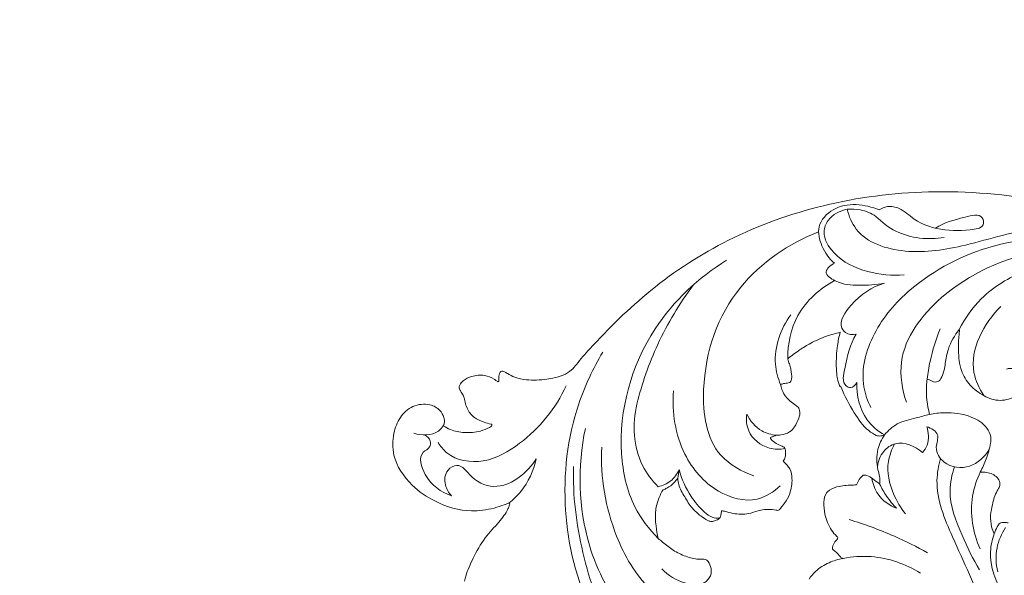
# Model space of a CAD drawing. Units: millimetres. Extents: x -771 to 21835, y -4664 to 5713.
# Drawn here: x 864 to 1097, y 1276 to 1407 of the extents above; entities that cross this region are included whole.
import ezdxf

# ---------------------------------------------------------------- set-up
doc = ezdxf.new("R2010")
doc.units = ezdxf.units.MM
doc.header["$MEASUREMENT"] = 0
doc.layers.get('0').update_dxf_attribs({"lineweight": 5})
doc.styles.add('Arial Black', font='txt')
doc.dimstyles.new('Default', dxfattribs={"dimscale": 20, "dimtxt": 2, "dimasz": 1, "dimexe": 0.5, "dimexo": 0.5, "dimgap": 0.25, "dimtad": 1, "dimtoh": 1, "dimdec": 0, "dimzin": 1, "dimdsep": 46, "dimtxsty": 'Arial Black', "dimcen": 0.5, "dimazin": 0, "dimtfac": 1, "dimtdec": 4, "dimtix": 1, "dimtmove": 1, "dimatfit": 3, "dimfxl": 1, "dimtolj": 1, "dimtzin": 1, "dimarcsym": 0})

# ---------------------------------------------------------------- blocks, each defined once
blk = doc.blocks.new('*D66')
at = {"color": 0, "lineweight": -2, "transparency": 16777216}
for p, q in [((291.54, 353.93), (291.54, 1696.99)), ((2355.54, 353.93), (2355.54, 1696.99)), ((2335.54, 1686.99), (311.54, 1686.99))]:
    blk.add_line(p, q, dxfattribs=at)
at = {"color": 0, "transparency": 16777216}
for points in [[(311.54, 1690.32), (311.54, 1683.66), (291.54, 1686.99)], [(2335.54, 1690.32), (2335.54, 1683.66), (2355.54, 1686.99)]]:
    blk.add_solid(points, dxfattribs=at)
at = {"layer": 'Defpoints', "color": 0, "transparency": 16777216}
for p in [(291.54, 1686.99), (291.54, 343.93), (2355.54, 343.93)]:
    blk.add_point(p, dxfattribs=at)
at = {"color": 0, "transparency": 16777216, "insert": (1323.54, 1712.67), "char_height": 40, "attachment_point": 5, "style": 'Arial Black'}
blk.add_mtext('\\A1;2064', dxfattribs=at)
blk = doc.blocks.new('*D67')
at = {"color": 0, "lineweight": -2, "transparency": 16777216}
for p, q in [((1305.97, 1553.24), (109.69, 1553.24)), ((119.69, 1533.24), (119.69, 19.93)), ((309.54, -0.07), (109.69, -0.07))]:
    blk.add_line(p, q, dxfattribs=at)
at = {"color": 0, "transparency": 16777216}
for points in [[(116.35, 1533.24), (123.02, 1533.24), (119.69, 1553.24)], [(116.35, 19.93), (123.02, 19.93), (119.69, -0.07)]]:
    blk.add_solid(points, dxfattribs=at)
at = {"layer": 'Defpoints', "color": 0, "transparency": 16777216}
for p in [(1315.97, 1553.24), (119.69, -0.07), (319.54, -0.07)]:
    blk.add_point(p, dxfattribs=at)
at = {"color": 0, "transparency": 16777216, "insert": (94, 776.58), "char_height": 40, "attachment_point": 5, "rotation": 90, "style": 'Arial Black'}
blk.add_mtext('\\A1;1553', dxfattribs=at)
blk = doc.blocks.new('KRVTC-001-1')
for points, knots in [([(964.61, 1310.91), (965.15, 1310.55), (966.71, 1309.72), (969.74, 1309.13), (972.92, 1309.36), (975.05, 1310.22), (975.92, 1310.73), (976.18, 1311.07), (976.03, 1311.29), (975.34, 1311.35), (974, 1311.88), (971.72, 1312.65), (970.35, 1314.63), (969.74, 1316.43), (969.51, 1317.77), (968.99, 1318.74), (968.51, 1319.32), (968.32, 1319.91), (968.52, 1320.72), (969.5, 1321.79), (971.51, 1322.76), (974.19, 1323.02), (976.17, 1322.25), (977.11, 1321.57), (977.42, 1321.31), (977.71, 1321.29), (977.8, 1321.64), (977.72, 1322.25), (977.77, 1323.04), (978.14, 1323.78), (978.69, 1323.84), (979.19, 1323.59), (980.09, 1323.01), (981.76, 1322.18), (984.93, 1321.53), (988.81, 1321.79), (992.45, 1322.53), (994.9, 1323.83), (996.68, 1326.22), (1002.57, 1332.8), (1013.69, 1343.79), (1032.25, 1355.82), (1054.64, 1363.82), (1080.2, 1367.13), (1103.77, 1365.04), (1118.53, 1361.49), (1124.15, 1359.77)], [7776.125002, 7776.125002, 7776.125002, 7776.125002, 7778.047331, 7781.383819, 7785.237114, 7787.508063, 7788.072911, 7788.400854, 7788.574028, 7788.734815, 7790.408243, 7792.935041, 7795.752373, 7797.190898, 7798.658469, 7799.795144, 7800.440071, 7800.924031, 7801.570275, 7802.839601, 7805.130679, 7808.168771, 7810.617797, 7811.310807, 7811.641686, 7811.831297, 7812.041604, 7812.556361, 7813.773383, 7814.368285, 7814.809482, 7815.254113, 7816.036209, 7818.01715, 7820.808811, 7825.609617, 7829.58563, 7831.91996, 7833.684409, 7838.433132, 7858.499811, 7880.336145, 7904.22058, 7929.222111, 7957.060091, 7974.686219, 7974.686219, 7974.686219, 7974.686219]), ([(1057.07, 1349.3), (1055.81, 1350.41), (1053.91, 1353.04), (1052.68, 1358.29), (1058.02, 1364.04), (1064.3, 1363.28), (1067.63, 1361.87)], [0, 0, 0, 0, 5.037507, 9.587296, 14.817374, 25.650815, 25.650815, 25.650815, 25.650815]), ([(1073.54, 1346.55), (1070.67, 1346.28), (1064.63, 1346.91), (1057.4, 1350.23), (1054, 1355.85), (1055.67, 1360.34), (1058.35, 1361.71), (1060.06, 1362.03)], [0, 0, 0, 0, 8.650594, 17.825334, 23.274725, 26.062117, 31.274377, 31.274377, 31.274377, 31.274377]), ([(1060.06, 1362.03), (1061.1, 1362.14), (1063.51, 1362.06), (1065.75, 1361.09), (1066.86, 1360.36)], [0, 0, 0, 0, 3.141596, 7.113604, 7.113604, 7.113604, 7.113604]), ([(1060.06, 1362.03), (1060.5, 1360.36), (1062.89, 1354.62), (1074.61, 1350.97), (1086.34, 1353), (1096.67, 1355.88), (1108.33, 1358.73), (1117.6, 1357.42), (1123.35, 1355.53)], [0, 0, 0, 0, 5.175323, 17.801414, 32.141999, 41.202931, 49.914834, 68.050334, 68.050334, 68.050334, 68.050334]), ([(1067.63, 1361.87), (1068.21, 1362.27), (1069.79, 1362.96), (1073.02, 1362.27), (1078.42, 1356.86), (1086.01, 1356.64), (1091.03, 1357.46)], [0, 0, 0, 0, 2.124931, 4.93135, 9.276657, 24.544536, 24.544536, 24.544536, 24.544536]), ([(1066.86, 1360.36), (1068.24, 1358.97), (1072.94, 1355.35), (1079.24, 1354.76), (1083.04, 1355.36)], [0, 0, 0, 0, 5.883596, 17.429887, 17.429887, 17.429887, 17.429887]), ([(1091.03, 1357.46), (1091.49, 1357.62), (1092.55, 1358.23), (1092, 1361.29), (1086.23, 1359.69), (1083.01, 1358.96), (1080.95, 1357.57)], [0, 0, 0, 0, 1.472614, 3.124713, 7.209112, 14.667969, 14.667969, 14.667969, 14.667969]), ([(1053.33, 1356.72), (1046.33, 1353.94), (1032.12, 1344.36), (1024.65, 1323.24), (1027.2, 1304.45), (1035.16, 1300.06), (1038.05, 1299.06)], [0, 0, 0, 0, 22.614288, 48.325742, 64.370068, 73.560779, 73.560779, 73.560779, 73.560779]), ([(1143.1, 1349.48), (1136.81, 1351.8), (1120.87, 1355.62), (1096.37, 1356.02), (1076.52, 1345.68), (1065.76, 1333.42), (1062.84, 1322.47), (1064.91, 1316.74), (1065.68, 1315.21)], [0, 0, 0, 0, 20.116038, 49.042679, 71.295739, 84.699825, 97.460659, 102.591742, 102.591742, 102.591742, 102.591742]), ([(1074.08, 1316.45), (1073.08, 1319.47), (1071.51, 1329.02), (1083.46, 1344.56), (1104.16, 1353.44), (1120.65, 1353.82), (1128.11, 1352.61)], [0, 0, 0, 0, 9.541786, 27.483145, 53.014512, 75.669992, 75.669992, 75.669992, 75.669992]), ([(1086.56, 1333.65), (1087.92, 1336.31), (1092.07, 1342.25), (1111.78, 1353.82), (1133.95, 1351.73), (1147.88, 1345.52)], [0, 0, 0, 0, 8.941505, 21.234447, 66.989166, 66.989166, 66.989166, 66.989166]), ([(1031.58, 1350), (1024.96, 1345.88), (1011.29, 1333.26), (1004.85, 1310.13), (1008.63, 1292.48), (1013.23, 1286.45), (1015.42, 1284.27)], [0, 0, 0, 0, 23.390935, 53.966277, 66.92371, 76.179102, 76.179102, 76.179102, 76.179102]), ([(1068.89, 1344.57), (1066.93, 1344.16), (1062.87, 1344.04), (1058.35, 1344.19), (1053.99, 1347.14), (1056.24, 1348.86), (1057.07, 1349.3)], [0, 0, 0, 0, 6.021181, 11.742684, 14.760571, 17.613239, 17.613239, 17.613239, 17.613239]), ([(1057.12, 1345.2), (1053.62, 1343.29), (1047.55, 1338), (1046.02, 1330.22), (1046.03, 1326.71)], [0, 0, 0, 0, 11.9772, 22.494498, 22.494498, 22.494498, 22.494498]), ([(1010.37, 1316.02), (1011.57, 1320.85), (1015.03, 1330.76), (1020.45, 1339.77), (1023.71, 1344.14)], [0, 0, 0, 0, 14.935986, 31.286992, 31.286992, 31.286992, 31.286992]), ([(1062.22, 1332.51), (1061.37, 1332.34), (1059.85, 1332.45), (1057.79, 1335.26), (1061.88, 1340.99), (1065.86, 1343.71), (1068.89, 1344.57)], [0, 0, 0, 0, 2.598052, 3.901939, 9.710616, 19.153812, 19.153812, 19.153812, 19.153812]), ([(1092.4, 1318.01), (1091.32, 1319.66), (1087.84, 1326.79), (1092.39, 1335.15), (1096.4, 1339.1)], [0, 0, 0, 0, 5.924269, 22.809684, 22.809684, 22.809684, 22.809684]), ([(1044.34, 1320.62), (1043.71, 1322.16), (1042.16, 1327.79), (1044.38, 1333.82), (1046.76, 1337.12)], [0, 0, 0, 0, 4.984866, 17.201772, 17.201772, 17.201772, 17.201772]), ([(1078.97, 1321.93), (1079.14, 1323.32), (1079.83, 1327.38), (1081.06, 1331.32), (1082.07, 1333.83)], [0, 0, 0, 0, 4.217096, 12.319383, 12.319383, 12.319383, 12.319383]), ([(1086.56, 1333.65), (1085.46, 1332.26), (1083.95, 1329.66), (1083.26, 1325.66), (1082.86, 1323), (1081.81, 1321.32), (1080.57, 1321.14), (1079.79, 1321.64), (1079.15, 1321.86), (1078.97, 1321.93)], [438.873941, 438.873941, 438.873941, 438.873941, 444.198056, 447.637467, 450.948963, 452.390276, 453.024232, 454.466722, 455.052244, 455.052244, 455.052244, 455.052244]), ([(1097.77, 1324.29), (1098.03, 1324.38), (1098.94, 1324.58), (1100.71, 1324.03), (1102.01, 1322.23), (1101.93, 1320.51), (1101.44, 1319.51), (1101.01, 1318.92), (1100.55, 1318.18), (1098.81, 1317.25), (1095.72, 1316.45), (1091.84, 1318.13), (1088.61, 1320.64), (1086.53, 1324.67), (1086.37, 1328.77), (1086.42, 1331.74), (1086.63, 1333.18), (1086.58, 1333.56), (1086.56, 1333.65)], [403.247886, 403.247886, 403.247886, 403.247886, 404.072776, 405.986246, 408.432258, 410.138896, 410.856457, 411.739961, 412.350177, 413.435871, 417.494465, 421.460711, 425.588014, 429.636491, 434.561034, 437.710791, 438.588466, 438.873941, 438.873941, 438.873941, 438.873941]), ([(1046.03, 1326.71), (1046.92, 1327.46), (1048.68, 1328.77), (1051.73, 1330.6), (1054.95, 1332.04), (1057.34, 1332.72), (1058.42, 1332.97)], [684.599723, 684.599723, 684.599723, 684.599723, 688.082342, 691.162624, 695.266551, 698.604737, 698.604737, 698.604737, 698.604737]), ([(1058.42, 1332.97), (1058.15, 1331.94), (1057.61, 1329.29), (1057.45, 1325.84), (1057.59, 1322.97), (1057.9, 1321.47), (1058.18, 1320.52), (1058.49, 1320.12), (1058.62, 1319.98)], [698.604737, 698.604737, 698.604737, 698.604737, 701.794009, 706.70745, 708.92049, 710.376154, 711.295935, 711.873741, 711.873741, 711.873741, 711.873741]), ([(1062.38, 1321.14), (1062.08, 1320.57), (1061.2, 1319.57), (1058.69, 1320.73), (1059.96, 1326.36), (1060.67, 1330.1), (1062.22, 1332.51)], [0, 0, 0, 0, 1.929849, 3.077047, 7.126306, 15.72141, 15.72141, 15.72141, 15.72141]), ([(1002.32, 1328.28), (1000.01, 1324.42), (994.43, 1312.64), (992.03, 1290.95), (997.55, 1268.39), (1008.38, 1252.7), (1019.45, 1246.74), (1025.46, 1245.26), (1027.57, 1244.93)], [0, 0, 0, 0, 13.47951, 38.784969, 63.652041, 81.918831, 94.016424, 100.427966, 100.427966, 100.427966, 100.427966]), ([(1044.34, 1320.62), (1044.56, 1320.72), (1044.99, 1320.88), (1045.69, 1320.93), (1046.23, 1321.02), (1046.65, 1321.18), (1046.89, 1321.62), (1047, 1322.24), (1046.94, 1323.11), (1046.77, 1324.07), (1046.55, 1325.22), (1046.19, 1326.09), (1046.06, 1326.61), (1046.03, 1326.71)], [676.541104, 676.541104, 676.541104, 676.541104, 677.262257, 677.903439, 678.616796, 678.932069, 679.179813, 680.070074, 680.775789, 681.792598, 682.989737, 684.290573, 684.599723, 684.599723, 684.599723, 684.599723]), ([(1078.97, 1321.93), (1078.9, 1321.41), (1078.67, 1318.63), (1078.97, 1315.79), (1079.54, 1313.59)], [455.052244, 455.052244, 455.052244, 455.052244, 456.620987, 463.43182, 463.43182, 463.43182, 463.43182]), ([(993.63, 1320.34), (991.25, 1315.03), (985.24, 1307.78), (974.72, 1301.64), (966.48, 1302.78), (963.93, 1306.06), (963.37, 1307.01)], [0, 0, 0, 0, 17.468677, 27.003629, 35.796149, 39.098501, 39.098501, 39.098501, 39.098501]), ([(1043.34, 1308.65), (1043.68, 1308.65), (1044.76, 1308.73), (1046.41, 1309.2), (1047.9, 1310.74), (1048.49, 1312.33), (1048.96, 1313.65), (1048.87, 1314.46), (1048.62, 1315.23), (1047.69, 1315.85), (1046.38, 1316.78), (1045, 1318.37), (1044.48, 1319.86), (1044.34, 1320.62)], [659.681569, 659.681569, 659.681569, 659.681569, 660.707088, 662.931836, 664.622971, 666.908045, 668.018227, 668.72777, 669.342749, 670.374926, 671.909975, 674.218392, 676.541104, 676.541104, 676.541104, 676.541104]), ([(1058.62, 1319.98), (1059.45, 1317.87), (1061.43, 1314.32), (1064.19, 1310.28), (1066.34, 1308.9), (1066.97, 1308.56)], [711.873741, 711.873741, 711.873741, 711.873741, 718.658138, 724.078757, 726.237794, 726.237794, 726.237794, 726.237794]), ([(1068.92, 1308.73), (1067.33, 1309.64), (1063.4, 1312.83), (1062.26, 1318.1), (1062.38, 1321.14)], [0, 0, 0, 0, 5.492879, 14.62377, 14.62377, 14.62377, 14.62377]), ([(1019.05, 1319.13), (1018.59, 1314.09), (1020.11, 1304.64), (1028.24, 1295.06), (1038.05, 1292.22), (1042.76, 1295.29), (1044.28, 1296.74)], [0, 0, 0, 0, 15.189071, 26.947507, 36.316938, 42.625293, 42.625293, 42.625293, 42.625293]), ([(969.61, 1274.22), (969.71, 1274.6), (970.22, 1276.44), (971.72, 1279.93), (974.27, 1284.35), (977.5, 1287.78), (979.64, 1290.44), (980.18, 1291.93), (980.42, 1292.49), (980.13, 1292.68), (979.67, 1292.48), (978.54, 1292.03), (975.72, 1291.12), (970.12, 1290.33), (963.17, 1292.4), (956.59, 1296.87), (952.54, 1302.79), (952.59, 1308.81), (954.19, 1312.97), (957.28, 1315.83), (961.08, 1316.25), (963.79, 1314.86), (964.74, 1313.13), (964.97, 1311.81), (964.75, 1311.17), (964.61, 1310.91)], [7697.85245, 7697.85245, 7697.85245, 7697.85245, 7699.019721, 7703.60096, 7709.203558, 7714.149405, 7717.914456, 7718.95439, 7719.237746, 7719.486237, 7719.767046, 7720.663267, 7723.207264, 7728.594047, 7737.412091, 7744.105257, 7752.408111, 7757.543496, 7761.574299, 7765.516519, 7769.545068, 7772.205548, 7774.15777, 7775.234475, 7776.125002, 7776.125002, 7776.125002, 7776.125002]), ([(1015.39, 1296.5), (1013.93, 1297.98), (1009.63, 1303.58), (1009.29, 1311.29), (1010.37, 1316.02)], [0, 0, 0, 0, 6.231256, 20.781966, 20.781966, 20.781966, 20.781966]), ([(1036.34, 1313.67), (1036.19, 1312.34), (1036.43, 1308.69), (1040.75, 1305.32), (1044.18, 1305.3), (1045.39, 1305.51)], [0, 0, 0, 0, 4.015857, 10.355854, 14.045498, 14.045498, 14.045498, 14.045498]), ([(1043.34, 1308.65), (1042.15, 1308.77), (1039.17, 1309.57), (1037.12, 1312.07), (1036.34, 1313.67)], [0, 0, 0, 0, 3.581218, 8.933967, 8.933967, 8.933967, 8.933967]), ([(1068.92, 1308.73), (1069.75, 1309.75), (1071.94, 1311.81), (1075.94, 1312.58), (1078.47, 1313.33), (1079.54, 1313.59)], [0, 0, 0, 0, 3.955365, 8.63441, 11.920272, 11.920272, 11.920272, 11.920272]), ([(1079.54, 1313.59), (1080.68, 1313.82), (1084, 1314.14), (1088.9, 1313.57), (1092.85, 1311.14), (1094.13, 1308.53), (1093.91, 1305.96), (1093.04, 1303.17), (1092.08, 1300.95), (1091.55, 1299.94)], [463.43182, 463.43182, 463.43182, 463.43182, 466.916333, 473.40601, 477.909978, 480.185168, 481.671239, 485.508112, 488.926139, 488.926139, 488.926139, 488.926139]), ([(964.61, 1310.91), (964.29, 1310.44), (962.59, 1308.48), (959.47, 1308.53), (957.62, 1309.14)], [0, 0, 0, 0, 1.713224, 7.56353, 7.56353, 7.56353, 7.56353]), ([(1031.54, 1266.32), (1031.24, 1264.65), (1029.48, 1259.86), (1018.58, 1257.29), (1006.25, 1266.36), (996.68, 1284.77), (996.27, 1301.26), (998.21, 1310.25)], [0, 0, 0, 0, 5.090612, 14.164561, 28.335104, 47.654987, 75.243483, 75.243483, 75.243483, 75.243483]), ([(1077.85, 1304.56), (1078.31, 1305.07), (1079.52, 1306.91), (1079.36, 1309.29), (1078.89, 1310.66)], [0, 0, 0, 0, 2.075549, 6.421049, 6.421049, 6.421049, 6.421049]), ([(1078.89, 1310.66), (1079.9, 1310.34), (1082.24, 1309.04), (1080.5, 1305.42), (1083.13, 1301.19), (1089.4, 1300.44), (1092.59, 1303.59), (1093.65, 1305.32)], [0, 0, 0, 0, 3.179188, 6.052479, 10.087163, 16.154851, 22.251551, 22.251551, 22.251551, 22.251551]), ([(960.21, 1308.72), (960.8, 1308.41), (961.69, 1307.56), (961.59, 1305.56), (958.43, 1304.32), (960.43, 1297.69), (964.05, 1295.23), (966.57, 1294.36)], [0, 0, 0, 0, 1.992183, 3.254434, 5.302632, 10.545099, 18.532762, 18.532762, 18.532762, 18.532762]), ([(1044.97, 1302.57), (1045.08, 1302.69), (1045.42, 1303.14), (1045.49, 1304.05), (1045.52, 1304.93), (1045.42, 1305.55), (1045.1, 1305.88), (1044.5, 1306.14), (1043.52, 1306.55), (1042.59, 1307.2), (1042.09, 1307.7), (1041.85, 1308.02), (1042.24, 1308.28), (1042.7, 1308.4), (1043.14, 1308.58), (1043.34, 1308.65)], [650.686076, 650.686076, 650.686076, 650.686076, 651.182687, 652.349706, 653.286028, 653.888208, 654.140936, 654.637669, 655.806443, 657.365648, 657.853957, 658.117364, 658.325763, 659.022678, 659.681569, 659.681569, 659.681569, 659.681569]), ([(1068.92, 1308.73), (1068.2, 1307.71), (1066.91, 1305.07), (1067.03, 1301.51), (1067.75, 1299.04), (1067.88, 1297.89), (1067.77, 1297.32), (1067.74, 1297.16)], [364.1088, 364.1088, 364.1088, 364.1088, 367.857277, 372.669234, 374.338121, 375.607224, 376.079143, 376.079143, 376.079143, 376.079143]), ([(1066.97, 1308.56), (1067.31, 1308.48), (1067.98, 1308.43), (1068.63, 1308.61), (1068.92, 1308.73)], [362.128995, 362.128995, 362.128995, 362.128995, 363.160352, 364.1088, 364.1088, 364.1088, 364.1088]), ([(1002.07, 1305.83), (1001.71, 1298.75), (1003.81, 1286.55), (1011.91, 1272.21), (1019.94, 1267.81), (1023.56, 1266.53)], [0, 0, 0, 0, 21.290835, 36.136741, 47.670301, 47.670301, 47.670301, 47.670301]), ([(1067.22, 1301.23), (1067.38, 1302.52), (1068.28, 1304.89), (1072.39, 1307.77), (1076.15, 1306.02), (1077.85, 1304.56)], [0, 0, 0, 0, 3.899847, 7.194917, 13.908758, 13.908758, 13.908758, 13.908758]), ([(1071.3, 1306.6), (1070.59, 1305.31), (1069.1, 1301.41), (1070.45, 1295.29), (1072.73, 1291.47), (1073.9, 1290.06)], [0, 0, 0, 0, 4.41992, 12.168078, 17.688528, 17.688528, 17.688528, 17.688528]), ([(966.57, 1294.36), (965.89, 1295.07), (964.74, 1296.99), (965.01, 1300.37), (968.67, 1302.41), (971.57, 1297.72), (979.06, 1295.13), (984.55, 1299.91), (986.57, 1303.08)], [0, 0, 0, 0, 2.943487, 6.492297, 8.870033, 13.327278, 19.700733, 30.979566, 30.979566, 30.979566, 30.979566]), ([(980.1, 1292.63), (981.14, 1293.44), (984.16, 1296.34), (985.96, 1300.31), (986.57, 1303.08)], [0, 0, 0, 0, 3.952226, 12.461143, 12.461143, 12.461143, 12.461143]), ([(995.43, 1301.28), (995.16, 1294.47), (996.94, 1280.99), (1002.75, 1263.32), (1012.66, 1256.46), (1017.76, 1253.5), (1019.79, 1253.56), (1020.59, 1253.69)], [0, 0, 0, 0, 20.427374, 41.043297, 52.487275, 55.922346, 58.343042, 58.343042, 58.343042, 58.343042]), ([(1030.37, 1290.78), (1030.46, 1290.79), (1030.88, 1290.79), (1031.91, 1290.42), (1034.1, 1289.94), (1036.94, 1289.94), (1039.4, 1291.07), (1041.44, 1291.13), (1042.77, 1291.08), (1043.63, 1290.88), (1044.08, 1290.97), (1044.49, 1291.72), (1045.57, 1292.79), (1046.76, 1295.15), (1047.2, 1297.97), (1046.82, 1300.37), (1045.84, 1301.65), (1045.3, 1302.25), (1044.97, 1302.57)], [623.870601, 623.870601, 623.870601, 623.870601, 624.134064, 625.134441, 627.098347, 630.89864, 633.358667, 635.071368, 636.948505, 637.315969, 637.728009, 638.206158, 639.764035, 642.336682, 645.911147, 648.260412, 649.316536, 650.686076, 650.686076, 650.686076, 650.686076]), ([(1082.13, 1303.17), (1081.67, 1301.49), (1080.5, 1295.09), (1085.68, 1282.73), (1092.54, 1268.57), (1096.65, 1252.26), (1095.26, 1242.01), (1093.85, 1237.06)], [0, 0, 0, 0, 5.230874, 19.095071, 38.392677, 53.194023, 68.646532, 68.646532, 68.646532, 68.646532]), ([(1085.46, 1301.18), (1084.84, 1299.4), (1083.59, 1293.82), (1086.96, 1285.47), (1089.76, 1279.42), (1091.37, 1276.83)], [0, 0, 0, 0, 5.651403, 16.645325, 25.820267, 25.820267, 25.820267, 25.820267]), ([(1020.36, 1300.53), (1019.91, 1299.52), (1018.58, 1297.63), (1016.46, 1296.73), (1015.39, 1296.5)], [0, 0, 0, 0, 3.318098, 6.601684, 6.601684, 6.601684, 6.601684]), ([(1020.36, 1300.53), (1020.96, 1298.3), (1022.6, 1294.63), (1025.59, 1291.04), (1027.96, 1289.15), (1029.34, 1289), (1029.92, 1289.03)], [0, 0, 0, 0, 6.927998, 11.772348, 14.006313, 15.751329, 15.751329, 15.751329, 15.751329]), ([(1063.87, 1299.25), (1063.52, 1298.95), (1062.88, 1298.24), (1062.45, 1297.39), (1062.29, 1296.93)], [380.55433, 380.55433, 380.55433, 380.55433, 381.94421, 383.388314, 383.388314, 383.388314, 383.388314]), ([(1067.74, 1297.16), (1067.22, 1297.58), (1066.21, 1298.22), (1065.01, 1299.21), (1064.16, 1299.27), (1063.87, 1299.25)], [376.079143, 376.079143, 376.079143, 376.079143, 378.059068, 379.705924, 380.55433, 380.55433, 380.55433, 380.55433]), ([(1091.55, 1299.94), (1090.69, 1298.15), (1088.68, 1292.2), (1089.81, 1285.64), (1091.49, 1281.79)], [0, 0, 0, 0, 5.953538, 18.562423, 18.562423, 18.562423, 18.562423]), ([(1091.55, 1299.94), (1092.05, 1299.99), (1093.49, 1299.94), (1095.31, 1299.14), (1096.26, 1297.65), (1096.17, 1296.46), (1095.06, 1294.91), (1094.47, 1292.56), (1093.86, 1289.71), (1094.04, 1287.3), (1094.59, 1285.87), (1094.86, 1285.34)], [488.926139, 488.926139, 488.926139, 488.926139, 490.43825, 493.211529, 494.494608, 495.44552, 496.616222, 500.100252, 502.584539, 505.380038, 507.163493, 507.163493, 507.163493, 507.163493]), ([(1016.55, 1295.78), (1016.87, 1295.88), (1017.85, 1296.28), (1018.7, 1296.94), (1019.18, 1297.47)], [601.952627, 601.952627, 601.952627, 601.952627, 602.958634, 605.11003, 605.11003, 605.11003, 605.11003]), ([(1020.05, 1298.48), (1020.09, 1297.98), (1020.31, 1296.41), (1021.67, 1294.09), (1023.25, 1291.47), (1025.26, 1289.72), (1026.74, 1288.69), (1027.71, 1288.27), (1028.42, 1288.3), (1029.01, 1288.55), (1029.64, 1288.7), (1030.06, 1289.17), (1030.25, 1289.88), (1030.36, 1290.48), (1030.37, 1290.78)], [606.43526, 606.43526, 606.43526, 606.43526, 607.924778, 611.143943, 614.368142, 617.078308, 619.036321, 619.786201, 620.17696, 621.114165, 621.721499, 622.049188, 622.951942, 623.870601, 623.870601, 623.870601, 623.870601]), ([(1062.29, 1296.93), (1062.05, 1296.92), (1060.68, 1296.83), (1058.48, 1296.79), (1056.33, 1296.03), (1054.82, 1294.82), (1054.45, 1292.63), (1054.75, 1289.59), (1055.88, 1286.7), (1057.2, 1285.14), (1057.9, 1284.54), (1057.81, 1284.07), (1057.18, 1283.58), (1056.77, 1282.77), (1056.55, 1282.02), (1056.63, 1281.74), (1056.65, 1281.68)], [383.388314, 383.388314, 383.388314, 383.388314, 384.128189, 387.498764, 389.952108, 390.822409, 393.158868, 396.049226, 400.130475, 402.055992, 402.352613, 402.690715, 403.296757, 404.692946, 405.365049, 405.55234, 405.55234, 405.55234, 405.55234]), ([(1065.92, 1298.48), (1066.14, 1297.15), (1067.23, 1294.03), (1070.04, 1292.07), (1071.74, 1291.39)], [0, 0, 0, 0, 4.040833, 9.52614, 9.52614, 9.52614, 9.52614]), ([(1067.74, 1297.16), (1068.21, 1296.16), (1069.39, 1294.12), (1070.88, 1292.29), (1071.74, 1291.39)], [0, 0, 0, 0, 3.327014, 7.046753, 7.046753, 7.046753, 7.046753]), ([(1015.42, 1284.27), (1015.18, 1285.25), (1014.82, 1287.44), (1014.59, 1290.76), (1015.46, 1293.63), (1016.21, 1295.19), (1016.55, 1295.78)], [590.079438, 590.079438, 590.079438, 590.079438, 593.097805, 596.756414, 599.921014, 601.952627, 601.952627, 601.952627, 601.952627]), ([(1060.55, 1288.72), (1064.18, 1287.63), (1070.51, 1285.3), (1076.54, 1282.31), (1079.1, 1280.89)], [0, 0, 0, 0, 11.382901, 20.162301, 20.162301, 20.162301, 20.162301]), ([(1094.86, 1285.34), (1095, 1285.93), (1095.41, 1286.78), (1096.08, 1287.98), (1097.1, 1288.09), (1097.75, 1288.04), (1098.1, 1287.94), (1098.17, 1287.91)], [507.163493, 507.163493, 507.163493, 507.163493, 508.989888, 510.057928, 510.964455, 511.833863, 512.054205, 512.054205, 512.054205, 512.054205]), ([(1094.86, 1285.34), (1094.37, 1284.01), (1093.21, 1279.1), (1095.13, 1273.93), (1097.21, 1271.06)], [0, 0, 0, 0, 4.253652, 14.881557, 14.881557, 14.881557, 14.881557]), ([(1095.67, 1276.4), (1095.23, 1278.23), (1095.05, 1281.99), (1096.57, 1285.41), (1097.54, 1286.85)], [0, 0, 0, 0, 5.667601, 10.867539, 10.867539, 10.867539, 10.867539]), ([(1021.64, 1251.9), (1021.57, 1251.99), (1021.47, 1252.22), (1021.61, 1252.52), (1022, 1252.74), (1022.97, 1252.99), (1025.23, 1254.39), (1028.81, 1256.14), (1031.96, 1259.38), (1033.33, 1262.19), (1033.92, 1263.83), (1033.9, 1264.8), (1033.1, 1265.39), (1032.1, 1265.69), (1031.14, 1266.72), (1030.62, 1268.48), (1030.02, 1270.24), (1029.11, 1271.76), (1027.97, 1272.47), (1026.95, 1272.89), (1026.24, 1273.18), (1026.03, 1273.49), (1026.1, 1273.72), (1026.54, 1273.95), (1027.15, 1274.49), (1028, 1275.57), (1028.01, 1277.24), (1027.49, 1278.51), (1026.81, 1279.28), (1025.97, 1279.39), (1024.36, 1279.32), (1021.84, 1280), (1018.94, 1281.36), (1016.91, 1283.03), (1015.76, 1283.98), (1015.42, 1284.27)], [539.541592, 539.541592, 539.541592, 539.541592, 539.887414, 540.232118, 540.430684, 541.203841, 543.198111, 548.347944, 553.109654, 556.432087, 557.64305, 558.34286, 559.136585, 560.375533, 561.470113, 563.190517, 565.810838, 567.070729, 568.383767, 569.752096, 570.40583, 570.62964, 570.797446, 571.028518, 572.074402, 573.274701, 575.000684, 576.747685, 577.367095, 577.925832, 579.184727, 582.239352, 585.606321, 588.736802, 590.079438, 590.079438, 590.079438, 590.079438]), ([(1056.65, 1281.68), (1056.93, 1281.46), (1057.55, 1280.95), (1058.22, 1280.21), (1058.74, 1279.65), (1059.03, 1279.57), (1059.11, 1279.55)], [405.55234, 405.55234, 405.55234, 405.55234, 406.609713, 407.959005, 408.584813, 408.83195, 408.83195, 408.83195, 408.83195]), ([(1059.11, 1279.55), (1061.28, 1279.97), (1067.65, 1280.45), (1073.91, 1278.24), (1077.41, 1276.11)], [0, 0, 0, 0, 6.631561, 18.935615, 18.935615, 18.935615, 18.935615]), ([(1059.11, 1279.55), (1057.98, 1279.36), (1055.65, 1278.64), (1052.85, 1276.94), (1051.51, 1275.34), (1051.06, 1274.68)], [408.83195, 408.83195, 408.83195, 408.83195, 412.280526, 416.088466, 418.466243, 418.466243, 418.466243, 418.466243]), ([(1026.06, 1273.54), (1024.62, 1273.36), (1020.94, 1273.48), (1017.74, 1275.57), (1016.27, 1277.1)], [0, 0, 0, 0, 4.366233, 10.728052, 10.728052, 10.728052, 10.728052])]:
    blk.add_open_spline(points, degree=3, knots=knots)
for points in [[(1020.05, 1298.48), (1020.15, 1299.16), (1020.26, 1299.84), (1020.36, 1300.53)], [(1019.18, 1297.47), (1019.47, 1297.81), (1019.76, 1298.14), (1020.05, 1298.48)]]:
    blk.add_open_spline(points, degree=3)

msp = doc.modelspace()

# ---------------------------------------------------------------- block references
msp.add_blockref('KRVTC-001-1', (0, 0))

# ---------------------------------------------------------------- dimensions: what is measured, and where the dimension line sits
dim = msp.add_linear_dim(base=(291.54, 1686.99), p1=(2355.54, 343.93), p2=(291.54, 343.93), dimstyle='Default')
dim.commit()
dim.dimension.update_dxf_attribs({"geometry": '*D66', "text_midpoint": (1323.54, 1712.67)})
dim = msp.add_linear_dim(base=(119.69, -0.07), p1=(1315.97, 1553.24), p2=(319.54, -0.07), angle=90, dimstyle='Default')
dim.commit()
dim.dimension.update_dxf_attribs({"geometry": '*D67', "text_midpoint": (94, 776.58)})

doc.saveas('drawing.dxf')
